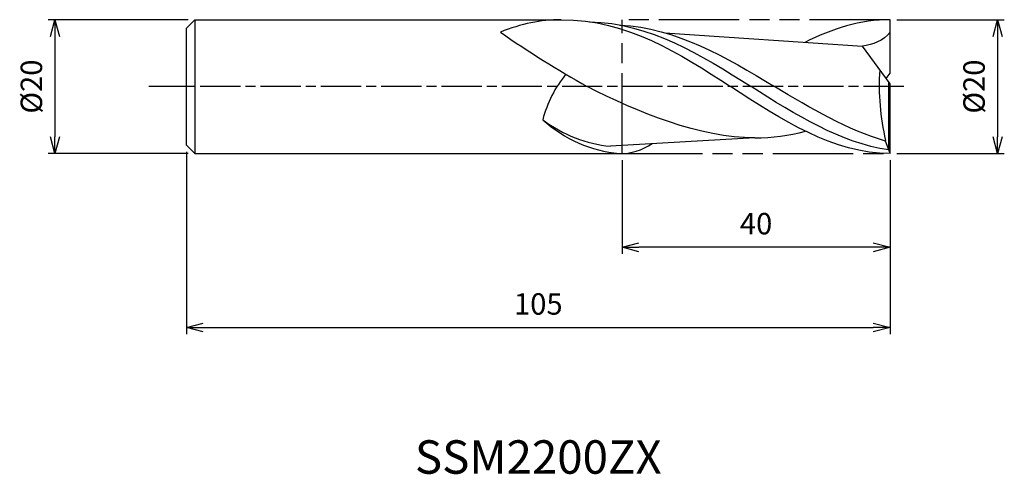
# Model space of a CAD drawing. Extents: x -130 to 17, y -58 to 10.
import ezdxf
from ezdxf.enums import TextEntityAlignment as Align

# ---------------------------------------------------------------- set-up
doc = ezdxf.new("R2010")
doc.units = 0
for name, pattern in [('AM_ISO08W050', [18, 12, -1.5, 3, -1.5]), ('AM_ISO08W050X2', [9, 6, -0.75, 1.5, -0.75]), ('AM_ISO09W050', [22.5, 12, -1.5, 3, -1.5, 3, -1.5])]:
    doc.linetypes.add(name, pattern=pattern)
doc.layers.get('0').update_dxf_attribs({"linetype": 'CONTINUOUS'})
doc.layers.get('DEFPOINTS').update_dxf_attribs({"linetype": 'CONTINUOUS'})
for name, color, linetype in [('AM_0', 7, 'CONTINUOUS'), ('AM_11', 3, 'AM_ISO09W050'), ('AM_5', 3, 'CONTINUOUS'), ('AM_6', 2, 'CONTINUOUS'), ('AM_7', 4, 'AM_ISO08W050')]:
    doc.layers.add(name, color=color, linetype=linetype)
doc.styles.add('ASAMI', font='simplex.shx', dxfattribs={"bigfont": 'EXTFONT.SHX'})
doc.styles.get("Standard").update_dxf_attribs({"font": 'simplex.shx', "bigfont": 'EXTFONT.SHX'})
doc.dimstyles.new('AM_JIS', dxfattribs={"dimtxt": 3.2, "dimasz": 2.5, "dimexe": 1, "dimexo": 1, "dimgap": 1.5, "dimtad": 3, "dimdec": 3, "dimtxsty": 'ASAMI', "dimblk": 'OPEN30', "dimcen": 0, "dimclrd": 256, "dimclre": 256, "dimclrt": 2, "dimazin": 3, "dimtp": 0.1, "dimtm": 0.1, "dimtfac": 0.71, "dimtdec": 3, "dimtmove": 0, "dimatfit": 3, "dimtzin": 0})

# ---------------------------------------------------------------- blocks, each defined once
blk = doc.blocks.new('_OPEN30')
at = {"color": 0}
for p, q in [((-1, 0.268), (0, 0)), ((0, 0), (-1, -0.268)), ((0, 0), (-1, 0))]:
    blk.add_line(p, q, dxfattribs=at)
blk = doc.blocks.new('*D5')
at = {"layer": 'AM_5'}
for p, q in [((-105, -9.75), (-105, -37)), ((0, -11), (0, -37)), ((-102.5, -36), (-2.5, -36))]:
    blk.add_line(p, q, dxfattribs=at)
at = {"layer": 'DEFPOINTS', "color": 0}
for p in [(-105, -8.75), (0, -10), (0, -36)]:
    blk.add_point(p, dxfattribs=at)
at = {"layer": 'AM_5', "xscale": 2.5, "yscale": 2.5, "zscale": 2.5, "rotation": 180}
blk.add_blockref('_OPEN30', (-105, -36), dxfattribs=at)
at = {"layer": 'AM_5', "xscale": 2.5, "yscale": 2.5, "zscale": 2.5}
blk.add_blockref('_OPEN30', (0, -36), dxfattribs=at)
at = {"layer": 'AM_5', "color": 2, "insert": (-52.5, -32.9), "char_height": 3.2, "attachment_point": 5, "style": 'ASAMI'}
blk.add_mtext('105', dxfattribs=at)
blk = doc.blocks.new('*D6')
at = {"layer": 'AM_5'}
for p, q in [((-40, -11), (-40, -25)), ((0, -11), (0, -25)), ((-2.5, -24), (-37.5, -24))]:
    blk.add_line(p, q, dxfattribs=at)
at = {"layer": 'DEFPOINTS', "color": 0}
for p in [(-40, -10), (0, -10), (-40, -24)]:
    blk.add_point(p, dxfattribs=at)
at = {"layer": 'AM_5', "xscale": 2.5, "yscale": 2.5, "zscale": 2.5, "rotation": 180}
blk.add_blockref('_OPEN30', (-40, -24), dxfattribs=at)
at = {"layer": 'AM_5', "xscale": 2.5, "yscale": 2.5, "zscale": 2.5}
blk.add_blockref('_OPEN30', (0, -24), dxfattribs=at)
at = {"layer": 'AM_5', "color": 2, "insert": (-20, -20.9), "char_height": 3.2, "attachment_point": 5, "style": 'ASAMI'}
blk.add_mtext('40', dxfattribs=at)
blk = doc.blocks.new('*D7')
at = {"layer": 'AM_5'}
for p, q in [((-104.75, 10), (-125.64, 10)), ((-124.64, 7.5), (-124.64, -7.5)), ((-104.75, -10), (-125.64, -10))]:
    blk.add_line(p, q, dxfattribs=at)
at = {"layer": 'DEFPOINTS', "color": 0}
for p in [(-103.75, 10), (-124.64, -10), (-103.75, -10)]:
    blk.add_point(p, dxfattribs=at)
at = {"layer": 'AM_5', "xscale": 2.5, "yscale": 2.5, "zscale": 2.5}
for p, rotation in [((-124.64, 10), 90), ((-124.64, -10), 270)]:
    blk.add_blockref('_OPEN30', p, dxfattribs=dict(at, rotation=rotation))
at = {"layer": 'AM_5', "color": 2, "insert": (-127.74, 0), "char_height": 3.2, "attachment_point": 5, "rotation": 90, "style": 'ASAMI'}
blk.add_mtext('%%c20', dxfattribs=at)
blk = doc.blocks.new('*D8')
at = {"layer": 'AM_5'}
for p, q in [((1, 10), (17.05, 10)), ((16.05, 7.5), (16.05, -7.5)), ((1, -10), (17.05, -10))]:
    blk.add_line(p, q, dxfattribs=at)
at = {"layer": 'DEFPOINTS', "color": 0}
for p in [(0, 10), (0, -10), (16.05, -10)]:
    blk.add_point(p, dxfattribs=at)
at = {"layer": 'AM_5', "xscale": 2.5, "yscale": 2.5, "zscale": 2.5}
for p, rotation in [((16.05, 10), 90), ((16.05, -10), 270)]:
    blk.add_blockref('_OPEN30', p, dxfattribs=dict(at, rotation=rotation))
at = {"layer": 'AM_5', "color": 2, "insert": (12.95, 0), "char_height": 3.2, "attachment_point": 5, "rotation": 90, "style": 'ASAMI'}
blk.add_mtext('%%c20', dxfattribs=at)

msp = doc.modelspace()

# ---------------------------------------------------------------- linework, layer by layer
at = {"layer": 'AM_0'}
for p, q in [((-103.75, 10), (-105, 8.75)), ((-103.75, 10), (-49.1, 10)), ((-103.75, 10), (-103.75, -10)), ((0, 2), (0, 10)), ((-105, -8.75), (-105, 8.75)), ((-33.6137, 8.0417), (-4.124, 6.0169)), ((0, 0.4), (-4.124, 6.0169)), ((-0.5874, 1.2), (0, 2)), ((-0.1838, -9.4669), (-0.1838, 0.6503)), ((0, -10), (0, 0.4)), ((-105, -8.75), (-103.75, -10)), ((-20.1767, -7.6734), (-41.7483, -8.9206)), ((-0.6562, -8.1564), (-0.6562, -8.0487)), ((-0.1838, -9.4669), (-0.6562, -8.1564)), ((-103.75, -10), (-40, -10)), ((0, -10), (-0.1838, -9.4669))]:
    msp.add_line(p, q, dxfattribs=at)
for centre, major_axis, ratio, start_param, end_param in [((23.7383, 160.9843), (0, 179.2209), 0.875, 2.59209927, 2.68655731), ((-36.1963, -9.4887), (-0.3627, 17.1237), 0.94577615, 0.82829743, 1.28288827), ((24.8618, 0.0421), (0, 30.265), 0.875, 1.48987445, 1.84141855), ((-39.9352, 15.8152), (0, 24.8224), 0.875, 2.56215359, 3.05801456), ((-38.8411, 14.0216), (0, 24.0917), 0.875, 2.47786401, 3.06527733), ((-40.2242, 0.4544), (0, 10.4575), 0.875, 3.1170927, 3.68540035)]:
    msp.add_ellipse(centre, major_axis=major_axis, ratio=ratio, start_param=start_param, end_param=end_param, dxfattribs=at)
for points in [[(-49.1, 10), (-52.129, 10), (-55.0579, 9.3579), (-58.1609, 8.1467)], [(-49.1, 10), (-39.1475, 10), (-31.4738, 5), (-23.8, 0)], [(-44.851, 9.6917), (-35.7413, 9.46), (-28.2434, 4.73), (-20.7455, 0)], [(-40.3136, 9.2012), (-31.8831, 8.7756), (-24.5557, 4.3878), (-17.2282, 0)], [(0, 10), (-4.4207, 10), (-8.6285, 8.6323), (-12.7346, 6.6122)], [(0, 8.1494), (-0.9682, 6.8269), (-2.6301, 6.2589), (-4.124, 6.0169)], [(-0.1838, -9.4669), (-7.3604, -8.4438), (-14.053, -4.2219), (-20.7455, 0)], [(-0.6562, -8.1564), (-6.3369, -6.5219), (-11.7825, -3.2609), (-17.2282, 0)], [(-20.1767, -7.6734), (-28.3274, -7.6734), (-37.7167, -3.8612), (-45.1824, 0)], [(0, -10), (-8.4525, -10), (-16.1262, -5), (-23.8, 0)], [(-20.1767, -7.6734), (-17.6162, -7.6734), (-15.1021, -7.2972), (-12.62, -6.6614)]]:
    msp.add_open_spline(points, degree=3, dxfattribs=at)
at = {"layer": 'AM_11'}
for p, q in [((-40, -10), (-40, 10)), ((0, 10), (-40, 10)), ((-40, -10), (0, -10))]:
    msp.add_line(p, q, dxfattribs=at)
at = {"layer": 'AM_7', "linetype": 'AM_ISO08W050X2'}
for p, q in [((2.051, 0), (-106.5, 0)), ((-105, 0), (-110.6387, 0))]:
    msp.add_line(p, q, dxfattribs=at)

# ---------------------------------------------------------------- texts
at = {"layer": 'AM_6'}
msp.add_text('SSM2200ZX', height=5, dxfattribs=at).set_placement((-52.5, -56.0031), align=Align.MIDDLE)

# ---------------------------------------------------------------- dimensions: what is measured, and where the dimension line sits
at = {"layer": 'AM_5'}
dim = msp.add_linear_dim(base=(-124.6387, -10), p1=(-103.75, 10), p2=(-103.75, -10), angle=270, text='%%c<>', dimstyle='AM_JIS', dxfattribs=at)
dim.commit()
dim.dimension.update_dxf_attribs({"geometry": '*D7', "text_midpoint": (-124.6387, 0), "dimtype": 160})
dim = msp.add_linear_dim(base=(16.0511, -10), p1=(0, 10), p2=(0, -10), angle=90, text='%%c<>', dimstyle='AM_JIS', dxfattribs=at)
dim.commit()
dim.dimension.update_dxf_attribs({"geometry": '*D8', "text_midpoint": (12.9511, 0)})
for base, p1, p2, picture, middle in [((0, -36.0031), (-105, -8.75), (0, -10), '*D5', (-52.5, -32.9031)), ((-40, -24.0031), (0, -10), (-40, -10), '*D6', (-20, -20.9031))]:
    dim = msp.add_linear_dim(base=base, p1=p1, p2=p2, angle=0, dimstyle='AM_JIS', dxfattribs=at)
    dim.commit()
    dim.dimension.update_dxf_attribs({"geometry": picture, "text_midpoint": middle})

doc.saveas('drawing.dxf')
